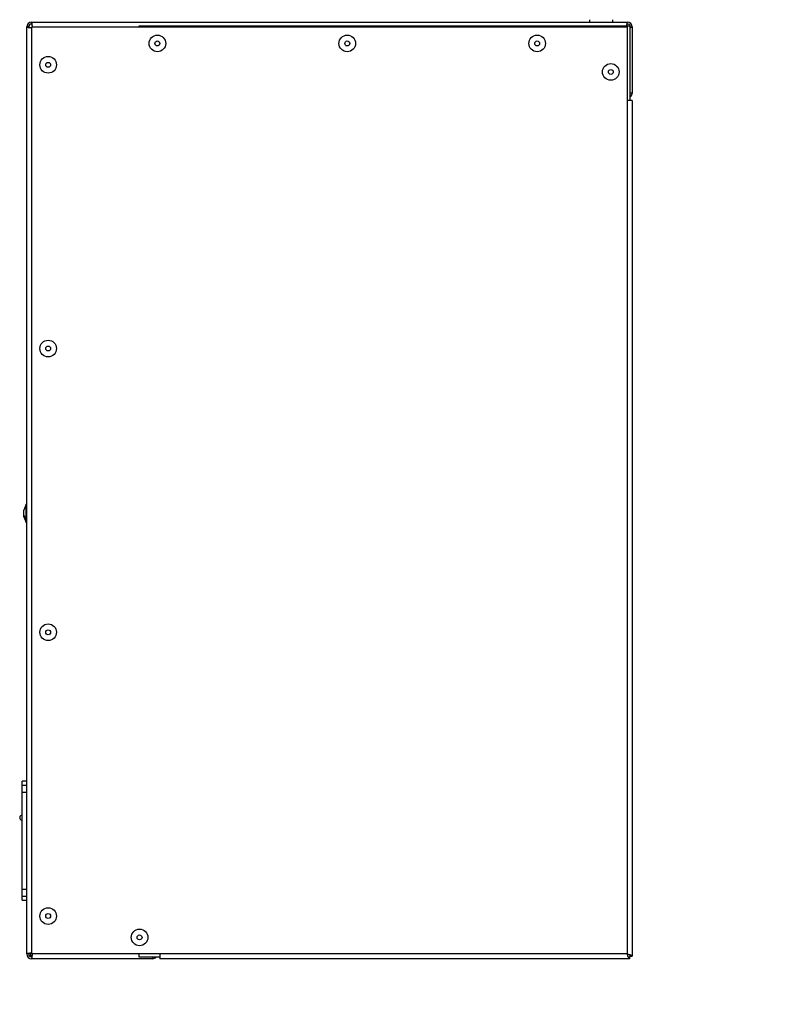
# Model space of a CAD drawing. Units: millimetres. Extents: x 75 to 8835, y 75 to 6225.
# Drawn here: x 4416 to 4738, y 1265 to 1680 of the extents above; entities that cross this region are included whole.
import ezdxf

# ---------------------------------------------------------------- set-up
doc = ezdxf.new("R2010")
doc.units = ezdxf.units.MM
doc.header["$LTSCALE"] = 15
doc.header["$PDSIZE"] = -1
doc.layers.add('WYMIAR', color=8, linetype='Continuous')
doc.styles.add('SLDTEXTSTYLE1', font='TXT', dxfattribs={"width": 0.605})
doc.dimstyles.new('SLDDIMSTYLE0', dxfattribs={"dimtxt": 46.229736, "dimasz": 49.53, "dimexe": 0, "dimexo": 0.0625, "dimgap": 11.557434, "dimtad": 1, "dimdec": 0, "dimrnd": 1e-09, "dimzin": 12, "dimdsep": 46, "dimtxsty": 'SLDTEXTSTYLE1', "dimsah": 1, "dimcen": 0.09, "dimadec": 0, "dimazin": 3, "dimtfac": 1, "dimtdec": 0, "dimtofl": 0, "dimtmove": 0, "dimatfit": 3, "dimfxl": 0, "dimfrac": 2, "dimtolj": 1, "dimtzin": 12, "dimarcsym": 0})

# ---------------------------------------------------------------- blocks, each defined once
blk = doc.blocks.new('_D_14')
at = {"layer": 'Defpoints', "color": 0}
for p in [(4673.19, 2889.12), (5281.79, 1000.52), (5911.2, 1000.52)]:
    blk.add_point(p, dxfattribs=at)
at = {"layer": 'WYMIAR', "color": 0, "lineweight": -2}
for p, q in [((4673.25, 2889.12), (5911.2, 2889.12)), ((5911.2, 2839.59), (5911.2, 1050.05)), ((5281.85, 1000.52), (5911.2, 1000.52))]:
    blk.add_line(p, q, dxfattribs=at)
at = {"layer": 'WYMIAR', "color": 0}
for points in [[(5919.45, 2839.59), (5902.94, 2839.59), (5911.2, 2889.12)], [(5902.94, 1050.05), (5919.45, 1050.05), (5911.2, 1000.52)]]:
    blk.add_solid(points, dxfattribs=at)
at = {"layer": 'WYMIAR', "color": 0, "insert": (5853.41, 1944.82), "char_height": 46.23, "attachment_point": 2, "rotation": 90, "style": 'SLDTEXTSTYLE1'}
blk.add_mtext('\\A1;1889', dxfattribs=at)

msp = doc.modelspace()

# ---------------------------------------------------------------- linework, layer by layer
for p, q in [((4656.441, 1679.565), (4656.441, 1678.565)), ((4666.241, 1678.565), (4666.241, 1679.565)), ((4419.341, 1286.115), (4419.341, 1676.515)), ((4420.141, 1676.515), (4419.341, 1676.515)), ((4421.391, 1678.565), (4672.291, 1678.565)), ((4421.391, 1677.765), (4421.391, 1678.565)), ((4421.391, 1676.515), (4672.291, 1676.515)), ((4421.391, 1286.115), (4421.391, 1676.515)), ((4673.541, 1676.865), (4466.541, 1676.865)), ((4466.541, 1676.865), (4466.541, 1676.515)), ((4672.291, 1677.765), (4672.291, 1678.565)), ((4672.291, 1676.515), (4672.291, 1645.565)), ((4673.541, 1645.565), (4673.541, 1676.865)), ((4673.541, 1676.515), (4674.341, 1676.515)), ((4674.341, 1676.515), (4674.341, 1648.615)), ((4674.341, 1648.615), (4673.541, 1648.615)), ((4672.291, 1645.565), (4672.291, 1286.115)), ((4674.341, 1645.565), (4672.291, 1645.565)), ((4674.341, 1645.565), (4674.341, 1285.219)), ((4419.041, 1475.484), (4418.141, 1473.012)), ((4418.141, 1470.957), (4418.141, 1473.012)), ((4419.341, 1475.484), (4419.041, 1475.484)), ((4419.041, 1468.484), (4419.041, 1475.484)), ((4418.141, 1470.957), (4419.041, 1468.484)), ((4418.141, 1470.25), (4418.141, 1470.957)), ((4418.141, 1470.25), (4419.041, 1467.777)), ((4419.041, 1468.484), (4419.341, 1468.484)), ((4419.041, 1467.777), (4419.041, 1468.484)), ((4419.041, 1467.777), (4419.341, 1467.777)), ((4419.341, 1358.815), (4417.341, 1358.815)), ((4417.341, 1357.191), (4417.341, 1358.815)), ((4417.341, 1357.191), (4419.341, 1357.191)), ((4417.341, 1354.2), (4417.341, 1357.191)), ((4417.341, 1354.2), (4419.341, 1354.2)), ((4417.341, 1313.43), (4417.341, 1354.2)), ((4417.241, 1342.52), (4417.341, 1342.604)), ((4417.341, 1313.43), (4419.341, 1313.43)), ((4417.341, 1310.439), (4417.341, 1313.43)), ((4417.341, 1310.439), (4419.341, 1310.439)), ((4417.341, 1308.815), (4417.341, 1310.439)), ((4417.341, 1308.815), (4419.341, 1308.815)), ((4420.141, 1286.115), (4419.341, 1286.115)), ((4421.005, 1285.265), (4421.005, 1286.397)), ((4475.341, 1286.115), (4421.391, 1286.115)), ((4466.541, 1286.115), (4466.541, 1284.865)), ((4672.291, 1286.115), (4475.341, 1286.115)), ((4475.341, 1286.115), (4475.341, 1284.065)), ((4673.541, 1284.865), (4673.541, 1285.667)), ((4421.391, 1284.865), (4421.391, 1284.065)), ((4472.291, 1284.065), (4421.391, 1284.065)), ((4466.541, 1284.865), (4475.341, 1284.865)), ((4472.291, 1284.865), (4472.291, 1284.065)), ((4673.188, 1284.065), (4475.341, 1284.065)), ((4672.74, 1284.865), (4673.541, 1284.865)), ((4673.188, 1284.865), (4673.188, 1284.065)), ((4673.541, 1285.219), (4674.341, 1285.219))]:
    msp.add_line(p, q)
at = {"flags": 128}
msp.add_lwpolyline([(4421.059, 1284.91), (4421.029, 1285.031), (4421.005, 1285.265)], dxfattribs=at)
for centre, radius in [((4474.341, 1669.565), 3.5), ((4554.341, 1669.565), 3.5), ((4634.341, 1669.565), 3.5), ((4474.341, 1669.565), 1.027), ((4554.341, 1669.565), 1.027), ((4634.341, 1669.565), 1.027), ((4428.341, 1660.565), 3.5), ((4428.341, 1660.565), 1.027), ((4665.341, 1657.565), 3.5), ((4665.341, 1657.565), 1.027), ((4428.341, 1541.065), 3.5), ((4428.341, 1541.065), 1.027), ((4428.341, 1421.565), 3.5), ((4428.341, 1421.565), 1.027), ((4428.341, 1302.065), 3.5), ((4428.341, 1302.065), 1.027), ((4466.841, 1293.065), 3.5), ((4466.841, 1293.065), 1.027)]:
    msp.add_circle(centre, radius)
for centre, radius, start, end in [((4421.391, 1676.515), 2.05, 90, 180), ((4421.391, 1676.515), 1.25, 90, 180), ((4672.291, 1676.515), 2.05, 0, 90), ((4672.291, 1676.515), 1.25, 16.2602, 90), ((4672.291, 1648.615), 2.05, 307.57187, 0), ((4417.341, 1343.515), 1, 90, 264.21154), ((4421.391, 1286.115), 2.05, 180, 270), ((4421.391, 1286.115), 1.25, 180, 270), ((4472.291, 1286.115), 2.05, 270, 322.42813)]:
    msp.add_arc(centre, radius, start, end)
for points in [[(4419.341, 1676.515), (4419.372, 1676.486), (4419.434, 1676.427), (4419.908, 1676.338), (4420.586, 1676.25), (4421.123, 1676.191), (4421.391, 1676.162)], [(4420.141, 1676.515), (4420.16, 1676.486), (4420.198, 1676.427), (4420.487, 1676.338), (4420.9, 1676.25), (4421.228, 1676.191), (4421.391, 1676.162)], [(4421.745, 1676.515), (4421.715, 1676.784), (4421.657, 1677.321), (4421.568, 1677.999), (4421.48, 1678.473), (4421.421, 1678.534), (4421.391, 1678.565)], [(4421.745, 1676.515), (4421.715, 1676.679), (4421.657, 1677.006), (4421.568, 1677.42), (4421.48, 1677.709), (4421.421, 1677.746), (4421.391, 1677.765)], [(4672.291, 1678.565), (4672.262, 1678.534), (4672.203, 1678.473), (4672.115, 1677.999), (4672.026, 1677.321), (4671.967, 1676.784), (4671.938, 1676.515)], [(4421.391, 1286.469), (4421.123, 1286.439), (4420.586, 1286.38), (4419.908, 1286.292), (4419.434, 1286.203), (4419.372, 1286.145), (4419.341, 1286.115)], [(4421.391, 1286.469), (4421.228, 1286.439), (4420.9, 1286.38), (4420.487, 1286.292), (4420.198, 1286.203), (4420.16, 1286.145), (4420.141, 1286.115)], [(4421.391, 1284.065), (4421.421, 1284.096), (4421.48, 1284.158), (4421.568, 1284.632), (4421.657, 1285.309), (4421.715, 1285.846), (4421.745, 1286.115)], [(4421.391, 1284.865), (4421.421, 1284.884), (4421.48, 1284.921), (4421.568, 1285.211), (4421.657, 1285.624), (4421.715, 1285.951), (4421.745, 1286.115)]]:
    msp.add_open_spline(points, degree=3)
for points, knots in [([(4672.291, 1677.765), (4672.262, 1677.746), (4672.203, 1677.709), (4672.115, 1677.417), (4672.048, 1677.113), (4672.01, 1676.908), (4672.003, 1676.865)], [0, 0, 0, 0, 0.30596715, 0.6119343, 0.91790144, 1, 1, 1, 1]), ([(4673.541, 1676.312), (4673.61, 1676.321), (4673.906, 1676.359), (4674.242, 1676.427), (4674.308, 1676.486), (4674.341, 1676.515)], [0, 0, 0, 0, 0.1304624, 0.5652312, 1, 1, 1, 1]), ([(4672.291, 1286.115), (4672.531, 1286.048), (4673.009, 1285.915), (4673.641, 1285.715), (4674.105, 1285.515), (4674.317, 1285.35), (4674.335, 1285.251), (4674.341, 1285.219)], [0, 0, 0, 0, 0.2228704, 0.4457808, 0.6686913, 0.8916016, 1, 1, 1, 1]), ([(4673.188, 1284.065), (4673.121, 1284.09), (4672.988, 1284.138), (4672.788, 1284.519), (4672.588, 1285.074), (4672.422, 1285.645), (4672.324, 1285.999), (4672.291, 1286.115)], [0, 0, 0, 0, 0.2228704, 0.4457808, 0.6686913, 0.8916016, 1, 1, 1, 1])]:
    msp.add_open_spline(points, degree=3, knots=knots)

# ---------------------------------------------------------------- dimensions: what is measured, and where the dimension line sits
at = {"layer": 'WYMIAR'}
dim = msp.add_linear_dim(base=(5911.197, 1000.525), p1=(4673.188, 2889.122), p2=(5281.79, 1000.525), angle=90, dimstyle='SLDDIMSTYLE0', dxfattribs=at)
dim.commit()
dim.dimension.update_dxf_attribs({"geometry": '_D_14', "text_midpoint": (5911.197, 1944.823), "dimtype": 160})

doc.saveas('drawing.dxf')
